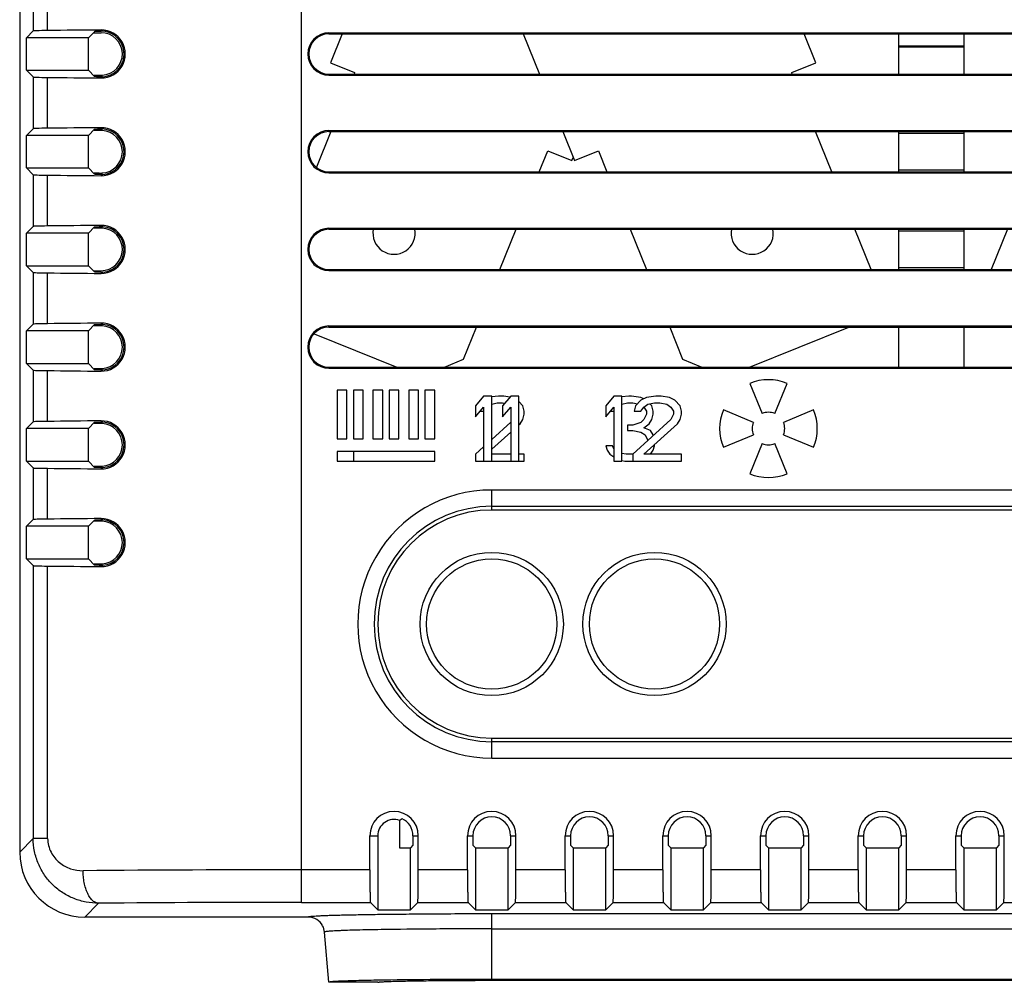
# Model space of a CAD drawing. Units: millimetres. Extents: x 7.5 to 63.5, y 15.3 to 85.3.
# Drawn here: x 7.5 to 37.8, y 15.3 to 44.9 of the extents above; entities that cross this region are included whole.
import ezdxf

# ---------------------------------------------------------------- set-up
doc = ezdxf.new("R2010")
doc.units = ezdxf.units.MM
doc.header["$LTSCALE"] = 6.525936
doc.layers.get('0').update_dxf_attribs({"linetype": 'CONTINUOUS'})

msp = doc.modelspace()

# ---------------------------------------------------------------- linework, layer by layer
at = {"color": 7, "linetype": 'Continuous'}
for p, q in [((7.516, 83.302), (7.516, 19.302)), ((16.177, 17.756), (16.177, 49.064)), ((7.932, 45.171), (7.932, 44.508)), ((8.374, 44.522), (8.374, 45.171)), ((7.932, 44.508), (7.726, 44.302)), ((9.821, 44.497), (9.626, 44.302)), ((9.918, 44.5), (10.017, 44.501)), ((10.016, 44.539), (10.017, 44.501)), ((7.726, 43.302), (7.726, 44.302)), ((9.626, 44.302), (7.726, 44.302)), ((9.626, 43.302), (9.626, 44.302)), ((9.78, 44.456), (10.016, 44.456)), ((17.016, 44.419), (17.016, 44.452)), ((17.016, 44.452), (54.016, 44.452)), ((17.016, 44.419), (54.016, 44.419)), ((17.421, 44.419), (17.061, 43.529)), ((22.983, 44.419), (23.482, 43.185)), ((31.971, 43.529), (31.611, 44.419)), ((34.516, 43.185), (34.516, 44.419)), ((36.516, 44.419), (36.516, 43.185)), ((34.516, 44.052), (36.516, 44.052)), ((34.516, 44.019), (36.516, 44.019)), ((7.932, 43.096), (7.726, 43.302)), ((7.726, 43.302), (9.626, 43.302)), ((9.818, 43.11), (9.626, 43.302)), ((17.061, 43.529), (17.803, 43.229)), ((31.229, 43.229), (31.971, 43.529)), ((7.932, 43.096), (7.932, 41.508)), ((8.374, 41.522), (8.374, 43.082)), ((10.016, 43.103), (10.016, 43.065)), ((10.049, 43.104), (10.049, 43.149)), ((17.016, 43.152), (17.016, 43.185)), ((17.016, 43.185), (54.016, 43.185)), ((17.016, 43.152), (54.016, 43.152)), ((17.803, 43.229), (17.786, 43.185)), ((31.247, 43.185), (31.229, 43.229)), ((7.932, 41.508), (7.726, 41.302)), ((9.818, 41.494), (9.626, 41.302)), ((10.016, 41.539), (10.016, 41.501)), ((10.049, 41.455), (10.049, 41.5)), ((17.016, 41.419), (17.016, 41.452)), ((17.016, 41.452), (54.016, 41.452)), ((7.726, 40.302), (7.726, 41.302)), ((9.626, 41.302), (7.726, 41.302)), ((9.626, 40.302), (9.626, 41.302)), ((17.072, 41.419), (16.63, 40.326)), ((17.016, 41.419), (54.016, 41.419)), ((24.195, 41.419), (24.554, 40.532)), ((32.459, 40.185), (31.961, 41.419)), ((34.516, 40.185), (34.516, 41.419)), ((34.516, 41.369), (36.516, 41.369)), ((36.516, 41.419), (36.516, 40.185)), ((23.476, 40.185), (23.737, 40.831)), ((23.737, 40.831), (24.479, 40.532)), ((24.554, 40.532), (25.295, 40.831)), ((25.295, 40.831), (25.556, 40.185)), ((24.479, 40.532), (24.516, 40.624)), ((7.932, 40.096), (7.726, 40.302)), ((7.726, 40.302), (9.626, 40.302)), ((9.818, 40.11), (9.626, 40.302)), ((36.516, 40.235), (34.516, 40.235)), ((7.932, 40.096), (7.932, 38.508)), ((8.374, 38.522), (8.374, 40.082)), ((10.016, 40.103), (10.016, 40.065)), ((10.049, 40.104), (10.049, 40.149)), ((17.016, 40.152), (17.016, 40.185)), ((17.016, 40.185), (54.016, 40.185)), ((17.016, 40.152), (54.016, 40.152)), ((7.932, 38.508), (7.726, 38.302)), ((9.818, 38.494), (9.626, 38.302)), ((10.016, 38.539), (10.016, 38.501)), ((10.049, 38.455), (10.049, 38.5)), ((17.016, 38.419), (17.016, 38.452)), ((17.016, 38.452), (54.016, 38.452)), ((17.016, 38.419), (54.016, 38.419)), ((22.264, 37.185), (22.762, 38.419)), ((26.27, 38.419), (26.769, 37.185)), ((33.671, 37.185), (33.173, 38.419)), ((34.516, 37.185), (34.516, 38.419)), ((36.516, 38.419), (36.516, 37.185)), ((37.86, 38.419), (37.361, 37.185)), ((7.726, 37.302), (7.726, 38.302)), ((9.626, 38.302), (7.726, 38.302)), ((9.626, 37.302), (9.626, 38.302)), ((34.516, 38.369), (36.516, 38.369)), ((7.932, 37.096), (7.726, 37.302)), ((7.726, 37.302), (9.626, 37.302)), ((9.818, 37.11), (9.626, 37.302)), ((36.516, 37.235), (34.516, 37.235)), ((7.932, 37.096), (7.932, 35.508)), ((8.374, 35.522), (8.374, 37.082)), ((9.78, 37.148), (10.016, 37.148)), ((10.016, 37.103), (10.016, 37.065)), ((17.016, 37.152), (17.016, 37.185)), ((17.016, 37.185), (54.016, 37.185)), ((17.016, 37.152), (54.016, 37.152)), ((7.932, 35.508), (7.726, 35.302)), ((9.818, 35.494), (9.626, 35.302)), ((10.016, 35.539), (10.016, 35.501)), ((10.049, 35.455), (10.049, 35.5)), ((17.016, 35.419), (17.016, 35.452)), ((17.016, 35.452), (54.016, 35.452)), ((17.016, 35.419), (54.016, 35.419)), ((21.152, 34.434), (21.55, 35.419)), ((27.482, 35.419), (27.88, 34.434)), ((29.934, 34.185), (32.988, 35.419)), ((34.516, 34.185), (34.516, 35.419)), ((36.516, 35.419), (36.516, 34.185)), ((7.726, 34.302), (7.726, 35.302)), ((9.626, 35.302), (7.726, 35.302)), ((9.626, 34.302), (9.626, 35.302)), ((16.562, 35.21), (19.098, 34.185)), ((7.932, 34.096), (7.726, 34.302)), ((7.726, 34.302), (9.626, 34.302)), ((9.818, 34.11), (9.626, 34.302)), ((17.016, 34.152), (17.016, 34.185)), ((17.016, 34.185), (54.016, 34.185)), ((20.567, 34.185), (21.152, 34.434)), ((27.88, 34.434), (28.466, 34.185)), ((7.932, 34.096), (7.932, 32.508)), ((8.374, 32.522), (8.374, 34.082)), ((10.016, 34.103), (10.016, 34.065)), ((10.049, 34.104), (10.049, 34.149)), ((17.016, 34.152), (54.016, 34.152)), ((29.942, 33.688), (30.325, 32.764)), ((30.708, 32.764), (31.09, 33.688)), ((17.266, 33.482), (17.266, 31.982)), ((17.566, 33.482), (17.266, 33.482)), ((17.566, 31.982), (17.566, 33.482)), ((17.766, 33.482), (17.766, 31.982)), ((18.066, 33.482), (17.766, 33.482)), ((18.066, 31.982), (18.066, 33.482)), ((18.366, 33.482), (18.366, 31.982)), ((18.666, 33.482), (18.366, 33.482)), ((18.666, 31.982), (18.666, 33.482)), ((18.866, 33.482), (18.866, 31.982)), ((19.166, 33.482), (18.866, 33.482)), ((19.166, 31.982), (19.166, 33.482)), ((19.466, 33.482), (19.466, 31.982)), ((19.766, 33.482), (19.466, 33.482)), ((19.766, 31.982), (19.766, 33.482)), ((19.966, 33.482), (19.966, 31.982)), ((20.266, 33.482), (19.966, 33.482)), ((20.266, 31.982), (20.266, 33.482)), ((21.766, 33.302), (21.516, 33.004)), ((22.016, 33.302), (21.766, 33.302)), ((22.225, 33.302), (22.016, 33.272)), ((22.016, 31.302), (22.016, 33.302)), ((22.391, 33.302), (22.225, 33.302)), ((22.6, 33.302), (22.35, 33.004)), ((22.574, 33.271), (22.391, 33.302)), ((22.85, 33.302), (22.6, 33.302)), ((22.85, 31.302), (22.85, 33.302)), ((25.766, 33.302), (25.516, 33.004)), ((26.016, 33.302), (25.766, 33.302)), ((26.225, 33.302), (26.016, 33.272)), ((26.016, 31.302), (26.016, 33.302)), ((26.308, 33.302), (26.225, 33.302)), ((26.6, 33.259), (26.308, 33.302)), ((27.058, 33.302), (26.766, 33.259)), ((27.225, 33.302), (27.058, 33.302)), ((27.475, 33.259), (27.225, 33.302)), ((21.516, 33.004), (21.516, 32.664)), ((22.016, 33.055), (22.183, 33.089)), ((22.183, 33.089), (22.35, 33.089)), ((22.35, 33.089), (22.411, 33.077)), ((22.35, 33.004), (22.35, 32.664)), ((22.975, 33.004), (22.85, 33.132)), ((23.016, 32.834), (22.975, 33.004)), ((25.516, 33.004), (25.516, 32.664)), ((26.016, 33.055), (26.183, 33.089)), ((26.183, 33.089), (26.35, 33.089)), ((26.35, 33.089), (26.489, 33.061)), ((26.433, 33.004), (26.391, 32.834)), ((26.6, 33.174), (26.433, 33.004)), ((26.683, 33.217), (26.6, 33.259)), ((26.766, 33.259), (26.6, 33.174)), ((26.683, 32.962), (26.808, 33.047)), ((26.808, 33.047), (27.016, 33.089)), ((26.933, 33.004), (26.877, 33.061)), ((26.975, 32.834), (26.933, 33.004)), ((27.016, 33.089), (27.183, 33.089)), ((27.183, 33.089), (27.391, 33.047)), ((27.391, 33.047), (27.516, 32.962)), ((27.641, 33.174), (27.475, 33.259)), ((27.808, 33.004), (27.641, 33.174)), ((27.85, 32.834), (27.808, 33.004)), ((21.516, 32.664), (21.766, 32.962)), ((21.659, 32.834), (21.766, 32.834)), ((21.766, 32.962), (21.766, 31.302)), ((22.35, 32.664), (22.6, 32.962)), ((22.6, 32.962), (22.6, 31.302)), ((22.975, 32.579), (23.016, 32.749)), ((23.016, 32.749), (23.016, 32.834)), ((25.516, 32.664), (25.766, 32.962)), ((25.659, 32.834), (25.766, 32.834)), ((25.766, 32.962), (25.766, 31.302)), ((26.391, 32.834), (26.6, 32.834)), ((26.6, 32.834), (26.683, 32.962)), ((26.683, 32.962), (26.766, 32.834)), ((26.766, 32.749), (26.683, 32.579)), ((26.766, 32.834), (26.766, 32.749)), ((26.933, 32.579), (26.975, 32.749)), ((26.975, 32.749), (26.975, 32.834)), ((27.516, 32.962), (27.6, 32.834)), ((27.6, 32.749), (27.516, 32.579)), ((27.6, 32.834), (27.6, 32.749)), ((27.808, 32.579), (27.85, 32.749)), ((27.85, 32.749), (27.85, 32.834)), ((30.054, 32.493), (29.13, 32.876)), ((31.902, 32.876), (30.978, 32.493)), ((7.932, 32.508), (7.726, 32.302)), ((9.818, 32.494), (9.626, 32.302)), ((10.016, 32.539), (10.016, 32.501)), ((10.049, 32.455), (10.049, 32.5)), ((22.6, 32.503), (22.016, 31.971)), ((22.85, 32.413), (22.891, 32.451)), ((22.891, 32.451), (22.975, 32.579)), ((26.35, 32.408), (26.183, 32.408)), ((26.183, 32.408), (26.183, 32.238)), ((27.516, 32.579), (26.35, 31.515)), ((26.6, 32.493), (26.35, 32.408)), ((26.683, 32.579), (26.6, 32.493)), ((26.683, 31.515), (27.725, 32.451)), ((26.683, 32.323), (26.85, 32.451)), ((26.85, 32.451), (26.933, 32.579)), ((27.725, 32.451), (27.808, 32.579)), ((7.726, 31.302), (7.726, 32.302)), ((9.626, 32.302), (7.726, 32.302)), ((9.626, 31.302), (9.626, 32.302)), ((22.016, 31.665), (22.6, 32.189)), ((26.183, 32.238), (26.35, 32.238)), ((26.35, 32.238), (26.6, 32.196)), ((26.6, 32.196), (26.725, 32.11)), ((26.891, 32.238), (26.683, 32.323)), ((26.725, 32.11), (26.811, 31.935)), ((26.975, 32.11), (26.891, 32.238)), ((26.98, 32.089), (26.975, 32.11)), ((29.13, 31.728), (30.054, 32.111)), ((30.978, 32.111), (31.902, 31.728)), ((17.266, 31.982), (17.566, 31.982)), ((17.766, 31.982), (18.066, 31.982)), ((18.366, 31.982), (18.666, 31.982)), ((18.866, 31.982), (19.166, 31.982)), ((19.466, 31.982), (19.766, 31.982)), ((19.966, 31.982), (20.266, 31.982)), ((25.725, 31.77), (25.516, 31.77)), ((25.516, 31.77), (25.558, 31.642)), ((25.766, 31.685), (25.725, 31.77)), ((26.975, 31.642), (27.016, 31.77)), ((27.016, 31.77), (27.016, 31.814)), ((30.325, 31.84), (29.942, 30.916)), ((31.09, 30.916), (30.708, 31.84)), ((17.266, 31.602), (17.266, 31.302)), ((20.266, 31.602), (17.266, 31.602)), ((17.766, 31.602), (17.766, 31.302)), ((20.266, 31.302), (20.266, 31.602)), ((21.766, 31.743), (21.516, 31.515)), ((21.516, 31.515), (21.516, 31.302)), ((22.6, 31.515), (22.016, 31.515)), ((23.016, 31.515), (22.85, 31.515)), ((23.016, 31.302), (23.016, 31.515)), ((25.558, 31.642), (25.641, 31.515)), ((25.641, 31.515), (25.766, 31.43)), ((26.141, 31.515), (26.016, 31.54)), ((26.35, 31.515), (26.141, 31.515)), ((26.35, 31.515), (26.35, 31.302)), ((27.85, 31.515), (26.683, 31.515)), ((26.891, 31.515), (26.975, 31.642)), ((27.85, 31.302), (27.85, 31.515)), ((7.932, 31.096), (7.726, 31.302)), ((7.726, 31.302), (9.626, 31.302)), ((9.818, 31.11), (9.626, 31.302)), ((17.266, 31.302), (20.266, 31.302)), ((21.516, 31.302), (23.016, 31.302)), ((25.766, 31.302), (26.016, 31.302)), ((26.016, 31.323), (26.1, 31.302)), ((26.1, 31.302), (27.85, 31.302)), ((7.932, 31.096), (7.932, 29.508)), ((8.374, 29.522), (8.374, 31.082)), ((10.016, 31.103), (10.016, 31.065)), ((10.049, 31.104), (10.049, 31.149)), ((49.016, 30.416), (22.016, 30.416)), ((22.016, 29.802), (22.016, 30.416)), ((22.016, 29.916), (49.016, 29.916)), ((49.016, 29.802), (22.016, 29.802)), ((7.932, 29.508), (7.726, 29.302)), ((9.818, 29.494), (9.626, 29.302)), ((10.016, 29.539), (10.016, 29.501)), ((10.049, 29.455), (10.049, 29.5)), ((7.726, 28.302), (7.726, 29.302)), ((9.626, 29.302), (7.726, 29.302)), ((9.626, 28.302), (9.626, 29.302)), ((7.932, 28.096), (7.726, 28.302)), ((7.726, 28.302), (9.626, 28.302)), ((9.818, 28.11), (9.626, 28.302)), ((10.049, 28.104), (10.049, 28.149)), ((7.932, 28.096), (7.932, 19.717)), ((8.374, 19.717), (8.374, 28.082)), ((10.016, 28.103), (10.016, 28.065)), ((22.016, 22.802), (49.016, 22.802)), ((22.016, 22.188), (22.016, 22.802)), ((49.016, 22.688), (22.016, 22.688)), ((22.016, 22.188), (49.016, 22.188)), ((19.186, 20.272), (19.186, 19.429)), ((7.516, 19.302), (7.932, 19.717)), ((8.374, 19.717), (7.932, 19.717)), ((18.272, 19.802), (18.516, 19.802)), ((18.272, 18.756), (18.272, 19.802)), ((18.516, 19.802), (18.516, 17.529)), ((19.597, 19.802), (19.761, 19.802)), ((19.597, 19.802), (19.597, 19.509)), ((19.761, 18.756), (19.761, 19.802)), ((21.272, 19.802), (21.436, 19.802)), ((21.272, 18.756), (21.272, 19.802)), ((21.436, 19.802), (21.436, 19.509)), ((22.597, 19.802), (22.761, 19.802)), ((22.597, 19.802), (22.597, 19.509)), ((22.761, 18.756), (22.761, 19.802)), ((24.272, 19.802), (24.436, 19.802)), ((24.272, 18.756), (24.272, 19.802)), ((24.436, 19.802), (24.436, 19.509)), ((25.597, 19.802), (25.761, 19.802)), ((25.597, 19.802), (25.597, 19.509)), ((25.761, 18.756), (25.761, 19.802)), ((27.272, 19.802), (27.436, 19.802)), ((27.272, 18.756), (27.272, 19.802)), ((27.436, 19.802), (27.436, 19.509)), ((28.597, 19.802), (28.761, 19.802)), ((28.597, 19.802), (28.597, 19.509)), ((28.761, 18.756), (28.761, 19.802)), ((30.272, 19.802), (30.436, 19.802)), ((30.272, 18.756), (30.272, 19.802)), ((30.436, 19.802), (30.436, 19.509)), ((31.597, 19.802), (31.761, 19.802)), ((31.597, 19.802), (31.597, 19.509)), ((31.761, 18.756), (31.761, 19.802)), ((33.272, 19.802), (33.436, 19.802)), ((33.272, 18.756), (33.272, 19.802)), ((33.436, 19.802), (33.436, 19.509)), ((34.597, 19.802), (34.761, 19.802)), ((34.597, 19.802), (34.597, 19.509)), ((34.761, 18.756), (34.761, 19.802)), ((36.272, 19.802), (36.436, 19.802)), ((36.272, 18.756), (36.272, 19.802)), ((36.436, 19.802), (36.436, 19.509)), ((37.597, 19.802), (37.761, 19.802)), ((37.597, 19.802), (37.597, 19.509)), ((37.761, 18.756), (37.761, 19.802)), ((19.185, 19.429), (19.516, 19.429)), ((19.597, 19.509), (19.516, 19.429)), ((19.516, 17.529), (19.516, 19.429)), ((21.516, 19.429), (21.436, 19.509)), ((21.516, 19.429), (22.516, 19.429)), ((21.516, 19.429), (21.516, 17.529)), ((22.597, 19.509), (22.516, 19.429)), ((22.516, 17.529), (22.516, 19.429)), ((24.516, 19.429), (24.436, 19.509)), ((24.516, 19.429), (25.516, 19.429)), ((24.516, 19.429), (24.516, 17.529)), ((25.597, 19.509), (25.516, 19.429)), ((25.516, 17.529), (25.516, 19.429)), ((27.516, 19.429), (27.436, 19.509)), ((27.516, 19.429), (28.516, 19.429)), ((27.516, 19.429), (27.516, 17.529)), ((28.597, 19.509), (28.516, 19.429)), ((28.516, 17.529), (28.516, 19.429)), ((30.516, 19.429), (30.436, 19.509)), ((30.516, 19.429), (31.516, 19.429)), ((30.516, 19.429), (30.516, 17.529)), ((31.597, 19.509), (31.516, 19.429)), ((31.516, 17.529), (31.516, 19.429)), ((33.516, 19.429), (33.436, 19.509)), ((33.516, 19.429), (34.516, 19.429)), ((33.516, 19.429), (33.516, 17.529)), ((34.597, 19.509), (34.516, 19.429)), ((34.516, 17.529), (34.516, 19.429)), ((36.516, 19.429), (36.436, 19.509)), ((36.516, 19.429), (37.516, 19.429)), ((36.516, 19.429), (36.516, 17.529)), ((37.597, 19.509), (37.516, 19.429)), ((37.516, 17.529), (37.516, 19.429)), ((18.272, 18.756), (16.177, 18.756)), ((21.272, 18.756), (19.761, 18.756)), ((24.272, 18.756), (22.761, 18.756)), ((27.272, 18.756), (25.761, 18.756)), ((30.272, 18.756), (28.761, 18.756)), ((33.272, 18.756), (31.761, 18.756)), ((36.272, 18.756), (34.761, 18.756)), ((9.942, 17.728), (9.516, 17.302)), ((16.177, 17.756), (18.289, 17.756)), ((18.289, 17.756), (18.516, 17.529)), ((19.744, 17.756), (19.516, 17.529)), ((19.744, 17.756), (21.289, 17.756)), ((21.289, 17.756), (21.516, 17.529)), ((22.744, 17.756), (22.516, 17.529)), ((22.744, 17.756), (24.289, 17.756)), ((24.289, 17.756), (24.516, 17.529)), ((25.744, 17.756), (25.516, 17.529)), ((25.744, 17.756), (27.289, 17.756)), ((27.289, 17.756), (27.516, 17.529)), ((28.744, 17.756), (28.516, 17.529)), ((28.744, 17.756), (30.289, 17.756)), ((30.289, 17.756), (30.516, 17.529)), ((31.744, 17.756), (31.516, 17.529)), ((31.744, 17.756), (33.289, 17.756)), ((33.289, 17.756), (33.516, 17.529)), ((34.744, 17.756), (34.516, 17.529)), ((34.744, 17.756), (36.289, 17.756)), ((36.289, 17.756), (36.516, 17.529)), ((37.744, 17.756), (37.516, 17.529)), ((37.744, 17.756), (39.289, 17.756)), ((16.383, 17.302), (9.516, 17.302)), ((18.516, 17.529), (19.516, 17.529)), ((20.006, 17.394), (19.862, 17.393)), ((21.516, 17.529), (22.516, 17.529)), ((49.017, 17.4), (22.016, 17.4)), ((22.016, 15.389), (22.016, 17.4)), ((24.516, 17.529), (25.516, 17.529)), ((27.516, 17.529), (28.516, 17.529)), ((30.516, 17.529), (31.516, 17.529)), ((33.516, 17.529), (34.516, 17.529)), ((36.516, 17.529), (37.516, 17.529)), ((22.016, 16.944), (49.016, 16.944)), ((17.016, 15.302), (16.881, 16.845)), ((18.516, 15.302), (17.016, 15.302)), ((18.51, 15.364), (18.478, 15.364)), ((49.017, 15.389), (22.016, 15.389)), ((22.016, 15.363), (49.016, 15.363))]:
    msp.add_line(p, q, dxfattribs=at)
for centre, radius in [((22.016, 26.302), 2.2), ((27.016, 26.302), 2.2), ((22.016, 26.302), 2), ((27.016, 26.302), 2)]:
    msp.add_circle(centre, radius, dxfattribs=at)
for centre, radius, start, end in [((10.022, 43.802), 0.737, 269.5326, 90.4554), ((10.023, 43.802), 0.699, 359.9645, 90.5031), ((10.016, 43.802), 0.654, 272.8685, 90), ((17.016, 43.802), 0.65, 90, 270), ((17.016, 43.802), 0.617, 90, 270), ((10.017, 43.788), 0.64, 269.9345, 272.8682), ((10.025, 43.776), 0.673, 269.2512, 273.4427), ((10.022, 40.802), 0.737, 269.5326, 90.4554), ((10.025, 40.832), 0.67, 86.545, 90.7595), ((10.017, 40.817), 0.64, 87.1316, 90.0655), ((10.016, 40.802), 0.654, 272.8685, 87.1315), ((10.023, 40.802), 0.699, 273.5191, 86.5288), ((17.016, 40.802), 0.65, 90, 270), ((17.016, 40.802), 0.617, 90, 270), ((10.017, 40.788), 0.64, 269.9345, 272.8682), ((10.025, 40.776), 0.673, 269.2512, 273.4427), ((10.022, 37.802), 0.737, 269.5326, 90.4554), ((10.025, 37.832), 0.67, 86.545, 90.7595), ((10.017, 37.817), 0.64, 87.1316, 90.0655), ((10.016, 37.802), 0.654, 270, 87.1315), ((10.023, 37.802), 0.699, 273.5191, 86.5288), ((17.016, 37.802), 0.65, 90, 270), ((17.016, 37.802), 0.617, 90, 270), ((19.016, 38.302), 0.65, 168.8544, 11.1736), ((30.016, 38.302), 0.65, 168.8544, 11.1736), ((10.025, 37.776), 0.673, 269.2512, 273.4427), ((10.022, 34.802), 0.737, 269.5326, 90.4554), ((10.025, 34.832), 0.67, 86.545, 90.7595), ((10.017, 34.817), 0.64, 87.1316, 90.0655), ((10.016, 34.802), 0.654, 272.8685, 87.1315), ((10.023, 34.802), 0.699, 273.5191, 86.5288), ((17.016, 34.802), 0.65, 90, 270), ((17.016, 34.802), 0.617, 90, 270), ((10.017, 34.788), 0.64, 269.9345, 272.8682), ((10.025, 34.776), 0.673, 269.2512, 273.4427), ((30.516, 32.302), 1.5, 67.5, 112.5), ((30.516, 32.302), 1.5, 157.5, 202.5), ((30.516, 32.302), 0.5, 67.5, 112.5), ((30.516, 32.302), 1.5, 337.5, 22.5), ((10.022, 31.802), 0.737, 269.5326, 90.4554), ((10.025, 31.832), 0.67, 86.545, 90.7595), ((10.017, 31.817), 0.64, 87.1316, 90.0655), ((10.016, 31.802), 0.654, 272.8685, 87.1315), ((10.023, 31.802), 0.699, 273.5191, 86.5288), ((30.516, 32.302), 0.5, 157.5, 202.5), ((30.516, 32.302), 0.5, 337.5, 22.5), ((30.516, 32.302), 0.5, 247.5, 292.5), ((10.017, 31.788), 0.64, 269.9345, 272.8682), ((10.025, 31.776), 0.673, 269.2512, 273.4427), ((30.516, 32.302), 1.5, 247.5, 292.5), ((22.016, 26.302), 4.114, 90, 270.0007), ((22.016, 26.302), 3.614, 90, 270), ((22.016, 26.302), 3.5, 90, 270), ((10.022, 28.802), 0.737, 269.5326, 90.4554), ((10.025, 28.832), 0.67, 86.545, 90.7595), ((10.017, 28.817), 0.64, 87.1316, 90.0655), ((10.016, 28.802), 0.654, 272.8685, 87.1315), ((10.023, 28.802), 0.699, 273.5191, 86.5288), ((10.017, 28.788), 0.64, 269.9345, 272.8682), ((10.025, 28.776), 0.673, 269.2512, 273.4427), ((19.016, 19.802), 0.744, 0, 180), ((19.016, 19.802), 0.5, 70.1589, 180), ((19.016, 19.802), 0.58, 0, 64.4806), ((22.016, 19.802), 0.744, 0, 180), ((22.016, 19.802), 0.58, 0, 180), ((25.016, 19.802), 0.744, 0, 180), ((25.016, 19.802), 0.58, 0, 180), ((28.016, 19.802), 0.744, 0, 180), ((28.016, 19.802), 0.58, 0, 180), ((31.016, 19.802), 0.744, 0, 180), ((31.016, 19.802), 0.58, 0, 180), ((34.016, 19.802), 0.744, 0, 180), ((34.016, 19.802), 0.58, 0, 180), ((37.016, 19.802), 0.744, 0, 180), ((37.016, 19.802), 0.58, 0, 180), ((16.018, -753.794), 772.55, 89.988236, 90.486165), ((16.029, -648.355), 666.111, 89.987327, 90.523571), ((16.383, 16.802), 0.5, 28.5159, 89.9642), ((21.542, -216.001), 233.399, 90.41232, 90.60078), ((22.008, -291.897), 309.298, 89.99845, 90.3708), ((16.381, 16.801), 0.502, 5.0419, 28.4646)]:
    msp.add_arc(centre, radius, start, end, dxfattribs=at)
for centre, major_axis, ratio, start_param, end_param in [((8.932, 44.508), (1, 0), 0.017455, 2.161915, 3.124139), ((16.177, 44.319), (14, 0), 0.017455, 2.026415, 2.161915), ((8.932, 43.096), (1, 0), 0.017455, -3.124139, -2.161915), ((16.177, 43.285), (14, 0), 0.017455, -2.161915, -2.026415), ((10.049, 43.157), (0.5, 0), 0.017455, -2.08691, -1.636313), ((8.932, 41.508), (1, 0), 0.017455, 2.161915, 3.124139), ((16.177, 41.319), (14, 0), 0.017455, 2.026415, 2.161915), ((10.049, 41.447), (0.5, 0), 0.017455, 1.636313, 2.08691), ((8.932, 40.096), (1, 0), 0.017455, -3.124139, -2.161915), ((16.177, 40.285), (14, 0), 0.017455, -2.161915, -2.026415), ((10.049, 40.157), (0.5, 0), 0.017455, -2.08691, -1.636313), ((8.932, 38.508), (1, 0), 0.017455, 2.161915, 3.124139), ((16.177, 38.319), (14, 0), 0.017455, 2.026415, 2.161915), ((10.049, 38.447), (0.5, 0), 0.017455, 1.636313, 2.08691), ((8.932, 37.096), (1, 0), 0.017455, -3.124139, -2.161915), ((16.177, 37.285), (14, 0), 0.017455, -2.161915, -2.026415), ((8.932, 35.508), (1, 0), 0.017455, 2.161915, 3.124139), ((16.177, 35.319), (14, 0), 0.017455, 2.026415, 2.161915), ((10.049, 35.447), (0.5, 0), 0.017455, 1.636313, 2.08691), ((8.932, 34.096), (1, 0), 0.017455, -3.124139, -2.161915), ((16.177, 34.285), (14, 0), 0.017455, -2.161915, -2.026415), ((10.049, 34.157), (0.5, 0), 0.017455, -2.08691, -1.636313), ((8.932, 32.508), (1, 0), 0.017455, 2.161915, 3.124139), ((16.177, 32.319), (14, 0), 0.017455, 2.026415, 2.161915), ((10.049, 32.447), (0.5, 0), 0.017455, 1.636313, 2.08691), ((8.932, 31.096), (1, 0), 0.017455, -3.124139, -2.161915), ((16.177, 31.285), (14, 0), 0.017455, -2.161915, -2.026415), ((10.049, 31.157), (0.5, 0), 0.017455, -2.08691, -1.636313), ((8.932, 29.508), (1, 0), 0.017455, 2.161915, 3.124139), ((16.177, 29.319), (14, 0), 0.017455, 2.026415, 2.161915), ((10.049, 29.447), (0.5, 0), 0.017455, 1.636313, 2.08691), ((10.049, 28.157), (0.5, 0), 0.017455, -2.08691, -1.636313), ((8.932, 28.096), (1, 0), 0.017455, -3.124139, -2.161915), ((16.177, 28.285), (14, 0), 0.017455, -2.161915, -2.026415), ((9.517, 19.302), (-1.415, -1.415), 0.999695, 5.497934, 7.068436), ((9.517, 19.302), (1.415, 1.415), 0.999695, 2.356342, 3.926844)]:
    msp.add_ellipse(centre, major_axis=major_axis, ratio=ratio, start_param=start_param, end_param=end_param, dxfattribs=at)
for points, knots in [([(9.821, 44.497), (9.821, 44.498), (9.824, 44.498), (9.828, 44.498), (9.836, 44.499), (9.847, 44.499), (9.861, 44.499), (9.885, 44.5), (9.904, 44.5), (9.918, 44.5)], [0, 0, 0, 0, 0.018585, 0.066139, 0.14651, 0.261209, 0.407881, 0.583535, 1, 1, 1, 1]), ([(10.066, 43.104), (10.147, 43.109), (10.271, 43.139), (10.419, 43.22), (10.52, 43.304), (10.605, 43.408), (10.671, 43.528), (10.713, 43.662), (10.722, 43.755), (10.722, 43.802)], [0, 0, 0, 0, 0.233333, 0.353938, 0.477509, 0.604396, 0.734266, 0.866536, 1, 1, 1, 1]), ([(10.016, 43.103), (10.002, 43.103), (9.974, 43.103), (9.935, 43.104), (9.901, 43.105), (9.872, 43.106), (9.85, 43.107), (9.835, 43.107), (9.826, 43.108), (9.822, 43.109), (9.82, 43.109), (9.818, 43.109), (9.818, 43.11)], [0, 0, 0, 0, 0.219145, 0.418563, 0.592937, 0.738071, 0.851722, 0.932144, 0.960159, 0.980522, 0.993626, 1, 1, 1, 1]), ([(9.818, 41.494), (9.818, 41.495), (9.82, 41.495), (9.822, 41.495), (9.826, 41.496), (9.835, 41.497), (9.85, 41.497), (9.872, 41.498), (9.901, 41.499), (9.935, 41.5), (9.974, 41.501), (10.002, 41.501), (10.016, 41.501)], [0, 0, 0, 0, 0.006374, 0.019478, 0.039841, 0.067856, 0.148278, 0.261929, 0.407063, 0.581437, 0.780855, 1, 1, 1, 1]), ([(10.016, 40.103), (10.002, 40.103), (9.974, 40.103), (9.935, 40.104), (9.901, 40.105), (9.872, 40.106), (9.85, 40.107), (9.835, 40.107), (9.826, 40.108), (9.822, 40.109), (9.82, 40.109), (9.818, 40.109), (9.818, 40.11)], [0, 0, 0, 0, 0.219145, 0.418563, 0.592937, 0.738071, 0.851722, 0.932144, 0.960159, 0.980522, 0.993626, 1, 1, 1, 1]), ([(9.818, 38.494), (9.818, 38.495), (9.82, 38.495), (9.822, 38.495), (9.826, 38.496), (9.835, 38.497), (9.85, 38.497), (9.872, 38.498), (9.901, 38.499), (9.935, 38.5), (9.974, 38.501), (10.002, 38.501), (10.016, 38.501)], [0, 0, 0, 0, 0.006374, 0.019478, 0.039841, 0.067856, 0.148278, 0.261929, 0.407063, 0.581437, 0.780855, 1, 1, 1, 1]), ([(10.016, 37.103), (10.002, 37.103), (9.974, 37.103), (9.935, 37.104), (9.901, 37.105), (9.872, 37.106), (9.85, 37.107), (9.835, 37.107), (9.826, 37.108), (9.822, 37.109), (9.82, 37.109), (9.818, 37.109), (9.818, 37.11)], [0, 0, 0, 0, 0.219145, 0.418563, 0.592937, 0.738071, 0.851722, 0.932144, 0.960159, 0.980522, 0.993626, 1, 1, 1, 1]), ([(9.818, 35.494), (9.818, 35.495), (9.82, 35.495), (9.822, 35.495), (9.826, 35.496), (9.835, 35.497), (9.85, 35.497), (9.872, 35.498), (9.901, 35.499), (9.935, 35.5), (9.974, 35.501), (10.002, 35.501), (10.016, 35.501)], [0, 0, 0, 0, 0.006374, 0.019478, 0.039841, 0.067856, 0.148278, 0.261929, 0.407063, 0.581437, 0.780855, 1, 1, 1, 1]), ([(10.016, 34.103), (10.002, 34.103), (9.974, 34.103), (9.935, 34.104), (9.901, 34.105), (9.872, 34.106), (9.85, 34.107), (9.835, 34.107), (9.826, 34.108), (9.822, 34.109), (9.82, 34.109), (9.818, 34.109), (9.818, 34.11)], [0, 0, 0, 0, 0.219145, 0.418563, 0.592937, 0.738071, 0.851722, 0.932144, 0.960159, 0.980522, 0.993626, 1, 1, 1, 1]), ([(9.818, 32.494), (9.818, 32.495), (9.82, 32.495), (9.822, 32.495), (9.826, 32.496), (9.835, 32.497), (9.85, 32.497), (9.872, 32.498), (9.901, 32.499), (9.935, 32.5), (9.974, 32.501), (10.002, 32.501), (10.016, 32.501)], [0, 0, 0, 0, 0.006374, 0.019478, 0.039841, 0.067856, 0.148278, 0.261929, 0.407063, 0.581437, 0.780855, 1, 1, 1, 1]), ([(10.016, 31.103), (10.002, 31.103), (9.974, 31.103), (9.935, 31.104), (9.901, 31.105), (9.872, 31.106), (9.85, 31.107), (9.835, 31.107), (9.826, 31.108), (9.822, 31.109), (9.82, 31.109), (9.818, 31.109), (9.818, 31.11)], [0, 0, 0, 0, 0.219145, 0.418563, 0.592937, 0.738071, 0.851722, 0.932144, 0.960159, 0.980522, 0.993626, 1, 1, 1, 1]), ([(9.818, 29.494), (9.818, 29.495), (9.82, 29.495), (9.822, 29.495), (9.826, 29.496), (9.835, 29.497), (9.85, 29.497), (9.872, 29.498), (9.901, 29.499), (9.935, 29.5), (9.974, 29.501), (10.002, 29.501), (10.016, 29.501)], [0, 0, 0, 0, 0.006374, 0.019478, 0.039841, 0.067856, 0.148278, 0.261929, 0.407063, 0.581437, 0.780855, 1, 1, 1, 1]), ([(10.016, 28.103), (10.002, 28.103), (9.974, 28.103), (9.935, 28.104), (9.901, 28.105), (9.872, 28.106), (9.85, 28.107), (9.835, 28.107), (9.826, 28.108), (9.822, 28.109), (9.82, 28.109), (9.818, 28.109), (9.818, 28.11)], [0, 0, 0, 0, 0.219145, 0.418563, 0.592937, 0.738071, 0.851722, 0.932144, 0.960159, 0.980522, 0.993626, 1, 1, 1, 1]), ([(19.186, 20.272), (19.193, 20.277), (19.219, 20.295), (19.246, 20.313), (19.266, 20.326)], [0, 0, 0, 0, 0.252833, 1, 1, 1, 1]), ([(9.942, 17.728), (9.813, 17.728), (9.555, 17.751), (9.181, 17.86), (8.834, 18.039), (8.527, 18.283), (8.271, 18.585), (8.079, 18.934), (7.959, 19.317), (7.932, 19.584), (7.932, 19.717)], [0, 0, 0, 0, 0.123265, 0.246519, 0.369985, 0.494164, 0.619223, 0.745314, 0.872416, 1, 1, 1, 1]), ([(8.374, 19.717), (8.374, 19.644), (8.394, 19.497), (8.472, 19.294), (8.588, 19.117), (8.732, 18.972), (8.897, 18.86), (9.138, 18.757), (9.334, 18.731), (9.463, 18.728)], [0, 0, 0, 0, 0.135756, 0.268652, 0.397076, 0.521557, 0.643018, 0.762575, 1, 1, 1, 1]), ([(18.272, 18.756), (18.272, 18.692), (18.272, 18.565), (18.273, 18.382), (18.274, 18.237), (18.276, 18.129), (18.277, 18.057), (18.278, 17.992), (18.279, 17.933), (18.281, 17.882), (18.282, 17.84), (18.284, 17.81), (18.285, 17.79), (18.286, 17.779), (18.286, 17.77), (18.287, 17.763), (18.288, 17.759), (18.289, 17.757), (18.289, 17.756)], [0, 0, 0, 0, 0.192734, 0.378579, 0.549958, 0.628258, 0.700661, 0.766502, 0.825116, 0.875941, 0.918548, 0.952514, 0.966141, 0.977499, 0.986571, 0.993341, 0.997804, 1, 1, 1, 1]), ([(19.744, 17.756), (19.744, 17.757), (19.745, 17.759), (19.745, 17.763), (19.746, 17.77), (19.747, 17.779), (19.748, 17.79), (19.749, 17.81), (19.75, 17.84), (19.752, 17.882), (19.753, 17.933), (19.755, 17.992), (19.756, 18.057), (19.757, 18.129), (19.758, 18.237), (19.76, 18.382), (19.76, 18.565), (19.761, 18.692), (19.761, 18.756)], [0, 0, 0, 0, 0.002196, 0.006659, 0.013429, 0.022501, 0.033859, 0.047486, 0.081452, 0.124058, 0.174884, 0.233497, 0.299337, 0.371741, 0.450041, 0.621419, 0.807265, 1, 1, 1, 1]), ([(21.272, 18.756), (21.272, 18.692), (21.272, 18.565), (21.273, 18.382), (21.274, 18.237), (21.276, 18.129), (21.277, 18.057), (21.278, 17.992), (21.279, 17.933), (21.281, 17.882), (21.282, 17.84), (21.284, 17.81), (21.285, 17.79), (21.286, 17.779), (21.286, 17.77), (21.287, 17.763), (21.288, 17.759), (21.289, 17.757), (21.289, 17.756)], [0, 0, 0, 0, 0.192734, 0.378579, 0.549958, 0.628258, 0.700661, 0.766502, 0.825116, 0.875941, 0.918548, 0.952514, 0.966141, 0.9775, 0.986571, 0.993341, 0.997804, 1, 1, 1, 1]), ([(22.744, 17.756), (22.744, 17.757), (22.745, 17.759), (22.745, 17.763), (22.746, 17.77), (22.747, 17.779), (22.748, 17.79), (22.749, 17.81), (22.75, 17.84), (22.752, 17.882), (22.753, 17.933), (22.755, 17.992), (22.756, 18.057), (22.757, 18.129), (22.758, 18.237), (22.76, 18.382), (22.76, 18.565), (22.761, 18.692), (22.761, 18.756)], [0, 0, 0, 0, 0.002196, 0.006659, 0.013429, 0.022501, 0.033859, 0.047486, 0.081452, 0.124058, 0.174884, 0.233497, 0.299337, 0.371741, 0.450041, 0.621419, 0.807265, 1, 1, 1, 1]), ([(24.272, 18.756), (24.272, 18.692), (24.272, 18.565), (24.273, 18.382), (24.274, 18.237), (24.276, 18.129), (24.277, 18.057), (24.278, 17.992), (24.279, 17.933), (24.281, 17.882), (24.282, 17.84), (24.284, 17.81), (24.285, 17.79), (24.286, 17.779), (24.286, 17.77), (24.287, 17.763), (24.288, 17.759), (24.289, 17.757), (24.289, 17.756)], [0, 0, 0, 0, 0.192734, 0.378579, 0.549958, 0.628258, 0.700661, 0.766502, 0.825116, 0.875941, 0.918548, 0.952514, 0.966141, 0.9775, 0.986571, 0.993341, 0.997804, 1, 1, 1, 1]), ([(25.744, 17.756), (25.744, 17.757), (25.745, 17.759), (25.745, 17.763), (25.746, 17.77), (25.747, 17.779), (25.748, 17.79), (25.749, 17.81), (25.75, 17.84), (25.752, 17.882), (25.753, 17.933), (25.755, 17.992), (25.756, 18.057), (25.757, 18.129), (25.758, 18.237), (25.76, 18.382), (25.76, 18.565), (25.761, 18.692), (25.761, 18.756)], [0, 0, 0, 0, 0.002196, 0.006659, 0.013429, 0.022501, 0.033859, 0.047486, 0.081452, 0.124058, 0.174884, 0.233497, 0.299337, 0.371741, 0.450041, 0.621419, 0.807265, 1, 1, 1, 1]), ([(27.272, 18.756), (27.272, 18.692), (27.272, 18.565), (27.273, 18.382), (27.274, 18.237), (27.276, 18.129), (27.277, 18.057), (27.278, 17.992), (27.279, 17.933), (27.281, 17.882), (27.282, 17.84), (27.284, 17.81), (27.285, 17.79), (27.286, 17.779), (27.286, 17.77), (27.287, 17.763), (27.288, 17.759), (27.289, 17.757), (27.289, 17.756)], [0, 0, 0, 0, 0.192734, 0.378579, 0.549958, 0.628258, 0.700661, 0.766502, 0.825116, 0.875941, 0.918548, 0.952514, 0.966141, 0.9775, 0.986571, 0.993341, 0.997804, 1, 1, 1, 1]), ([(28.744, 17.756), (28.744, 17.757), (28.745, 17.759), (28.745, 17.763), (28.746, 17.77), (28.747, 17.779), (28.748, 17.79), (28.749, 17.81), (28.75, 17.84), (28.752, 17.882), (28.753, 17.933), (28.755, 17.992), (28.756, 18.057), (28.757, 18.129), (28.758, 18.237), (28.76, 18.382), (28.76, 18.565), (28.761, 18.692), (28.761, 18.756)], [0, 0, 0, 0, 0.002196, 0.006659, 0.013429, 0.022501, 0.033859, 0.047486, 0.081452, 0.124058, 0.174884, 0.233497, 0.299337, 0.371741, 0.450041, 0.621419, 0.807265, 1, 1, 1, 1]), ([(30.272, 18.756), (30.272, 18.692), (30.272, 18.565), (30.273, 18.382), (30.274, 18.237), (30.276, 18.129), (30.277, 18.057), (30.278, 17.992), (30.279, 17.933), (30.281, 17.882), (30.282, 17.84), (30.284, 17.81), (30.285, 17.79), (30.286, 17.779), (30.286, 17.77), (30.287, 17.763), (30.288, 17.759), (30.289, 17.757), (30.289, 17.756)], [0, 0, 0, 0, 0.192734, 0.378579, 0.549958, 0.628258, 0.700661, 0.766502, 0.825116, 0.875941, 0.918548, 0.952514, 0.966141, 0.9775, 0.986571, 0.993341, 0.997804, 1, 1, 1, 1]), ([(31.744, 17.756), (31.744, 17.757), (31.745, 17.759), (31.745, 17.763), (31.746, 17.77), (31.747, 17.779), (31.748, 17.79), (31.749, 17.81), (31.75, 17.84), (31.752, 17.882), (31.753, 17.933), (31.755, 17.992), (31.756, 18.057), (31.757, 18.129), (31.758, 18.237), (31.76, 18.382), (31.76, 18.565), (31.761, 18.692), (31.761, 18.756)], [0, 0, 0, 0, 0.002196, 0.006659, 0.013429, 0.022501, 0.033859, 0.047486, 0.081452, 0.124058, 0.174884, 0.233497, 0.299337, 0.371741, 0.450041, 0.621419, 0.807265, 1, 1, 1, 1]), ([(33.272, 18.756), (33.272, 18.692), (33.272, 18.565), (33.273, 18.382), (33.274, 18.237), (33.276, 18.129), (33.277, 18.057), (33.278, 17.992), (33.279, 17.933), (33.281, 17.882), (33.282, 17.84), (33.284, 17.81), (33.285, 17.79), (33.286, 17.779), (33.286, 17.77), (33.287, 17.763), (33.288, 17.759), (33.289, 17.757), (33.289, 17.756)], [0, 0, 0, 0, 0.192734, 0.378579, 0.549958, 0.628258, 0.700661, 0.766502, 0.825116, 0.875941, 0.918548, 0.952514, 0.966141, 0.9775, 0.986571, 0.993341, 0.997804, 1, 1, 1, 1]), ([(34.744, 17.756), (34.744, 17.757), (34.745, 17.759), (34.745, 17.763), (34.746, 17.77), (34.747, 17.779), (34.748, 17.79), (34.749, 17.81), (34.75, 17.84), (34.752, 17.882), (34.753, 17.933), (34.755, 17.992), (34.756, 18.057), (34.757, 18.129), (34.758, 18.237), (34.76, 18.382), (34.76, 18.565), (34.761, 18.692), (34.761, 18.756)], [0, 0, 0, 0, 0.002196, 0.006659, 0.013429, 0.022501, 0.033859, 0.047486, 0.081452, 0.124058, 0.174884, 0.233497, 0.299337, 0.371741, 0.450041, 0.621419, 0.807265, 1, 1, 1, 1]), ([(36.272, 18.756), (36.272, 18.692), (36.272, 18.565), (36.273, 18.382), (36.274, 18.237), (36.276, 18.129), (36.277, 18.057), (36.278, 17.992), (36.279, 17.933), (36.281, 17.882), (36.282, 17.84), (36.284, 17.81), (36.285, 17.79), (36.286, 17.779), (36.286, 17.77), (36.287, 17.763), (36.288, 17.759), (36.289, 17.757), (36.289, 17.756)], [0, 0, 0, 0, 0.192734, 0.378579, 0.549958, 0.628258, 0.700661, 0.766502, 0.825116, 0.875941, 0.918548, 0.952514, 0.966141, 0.9775, 0.986571, 0.993341, 0.997804, 1, 1, 1, 1]), ([(37.744, 17.756), (37.744, 17.757), (37.745, 17.759), (37.745, 17.763), (37.746, 17.77), (37.747, 17.779), (37.748, 17.79), (37.749, 17.81), (37.75, 17.84), (37.752, 17.882), (37.753, 17.933), (37.755, 17.992), (37.756, 18.057), (37.757, 18.129), (37.758, 18.237), (37.76, 18.382), (37.76, 18.565), (37.761, 18.692), (37.761, 18.756)], [0, 0, 0, 0, 0.002196, 0.006659, 0.013429, 0.022501, 0.033859, 0.047486, 0.081452, 0.124058, 0.174884, 0.233497, 0.299337, 0.371741, 0.450041, 0.621419, 0.807265, 1, 1, 1, 1]), ([(9.942, 17.728), (9.913, 17.729), (9.849, 17.744), (9.758, 17.804), (9.674, 17.901), (9.599, 18.031), (9.539, 18.189), (9.495, 18.364), (9.469, 18.545), (9.463, 18.668), (9.463, 18.728)], [0, 0, 0, 0, 0.074489, 0.162008, 0.268525, 0.394733, 0.538075, 0.69189, 0.848199, 1, 1, 1, 1]), ([(19.095, 17.386), (18.897, 17.384), (18.522, 17.379), (18.066, 17.372), (17.732, 17.366), (17.507, 17.361), (17.301, 17.356), (17.114, 17.351), (16.948, 17.345), (16.802, 17.339), (16.677, 17.334), (16.575, 17.328), (16.503, 17.322), (16.457, 17.318), (16.431, 17.315), (16.411, 17.312), (16.396, 17.309), (16.388, 17.306), (16.383, 17.303), (16.383, 17.302)], [0, 0, 0, 0, 0.217941, 0.414655, 0.504024, 0.586915, 0.662982, 0.731901, 0.793409, 0.847251, 0.893195, 0.931073, 0.960734, 0.97244, 0.982055, 0.98958, 0.995024, 0.998424, 1, 1, 1, 1]), ([(22.016, 16.944), (21.41, 16.944), (20.276, 16.94), (19.143, 16.928), (18.615, 16.919)], [0, 0, 0, 0, 0.534766, 1, 1, 1, 1]), ([(18.615, 16.919), (18.486, 16.917), (18.241, 16.913), (17.897, 16.905), (17.638, 16.897), (17.455, 16.891), (17.337, 16.886), (17.232, 16.881), (17.141, 16.877), (17.063, 16.872), (16.999, 16.867), (16.95, 16.862), (16.914, 16.857), (16.893, 16.853), (16.884, 16.849), (16.881, 16.846), (16.881, 16.845)], [0, 0, 0, 0, 0.223421, 0.42221, 0.594379, 0.669872, 0.737979, 0.798459, 0.85114, 0.895935, 0.932767, 0.961564, 0.982269, 0.99488, 0.998242, 1, 1, 1, 1]), ([(18.478, 15.364), (18.368, 15.362), (18.161, 15.358), (17.87, 15.351), (17.651, 15.345), (17.498, 15.34), (17.398, 15.336), (17.31, 15.332), (17.234, 15.328), (17.168, 15.324), (17.115, 15.32), (17.073, 15.315), (17.044, 15.312), (17.026, 15.308), (17.018, 15.305), (17.016, 15.303), (17.016, 15.302)], [0, 0, 0, 0, 0.224941, 0.424442, 0.596539, 0.671803, 0.739625, 0.799829, 0.852288, 0.896885, 0.933511, 0.962072, 0.982547, 0.994979, 0.998282, 1, 1, 1, 1]), ([(22.016, 15.389), (21.384, 15.389), (20.216, 15.386), (19.047, 15.374), (18.51, 15.364)], [0, 0, 0, 0, 0.540288, 1, 1, 1, 1]), ([(18.516, 15.302), (18.516, 15.303), (18.518, 15.304), (18.524, 15.306), (18.536, 15.309), (18.558, 15.311), (18.587, 15.314), (18.625, 15.317), (18.671, 15.32), (18.725, 15.323), (18.813, 15.327), (18.941, 15.331), (19.117, 15.336), (19.321, 15.341), (19.551, 15.345), (19.805, 15.349), (20.08, 15.353), (20.373, 15.356), (20.793, 15.359), (21.343, 15.362), (21.789, 15.363), (22.016, 15.363)], [0, 0, 0, 0, 0.000545, 0.001577, 0.005351, 0.011473, 0.01995, 0.030777, 0.043933, 0.059381, 0.077084, 0.119093, 0.169567, 0.228008, 0.293874, 0.366518, 0.44526, 0.529323, 0.617896, 0.805234, 1, 1, 1, 1])]:
    msp.add_open_spline(points, degree=3, knots=knots, dxfattribs=at)

doc.saveas('drawing.dxf')
